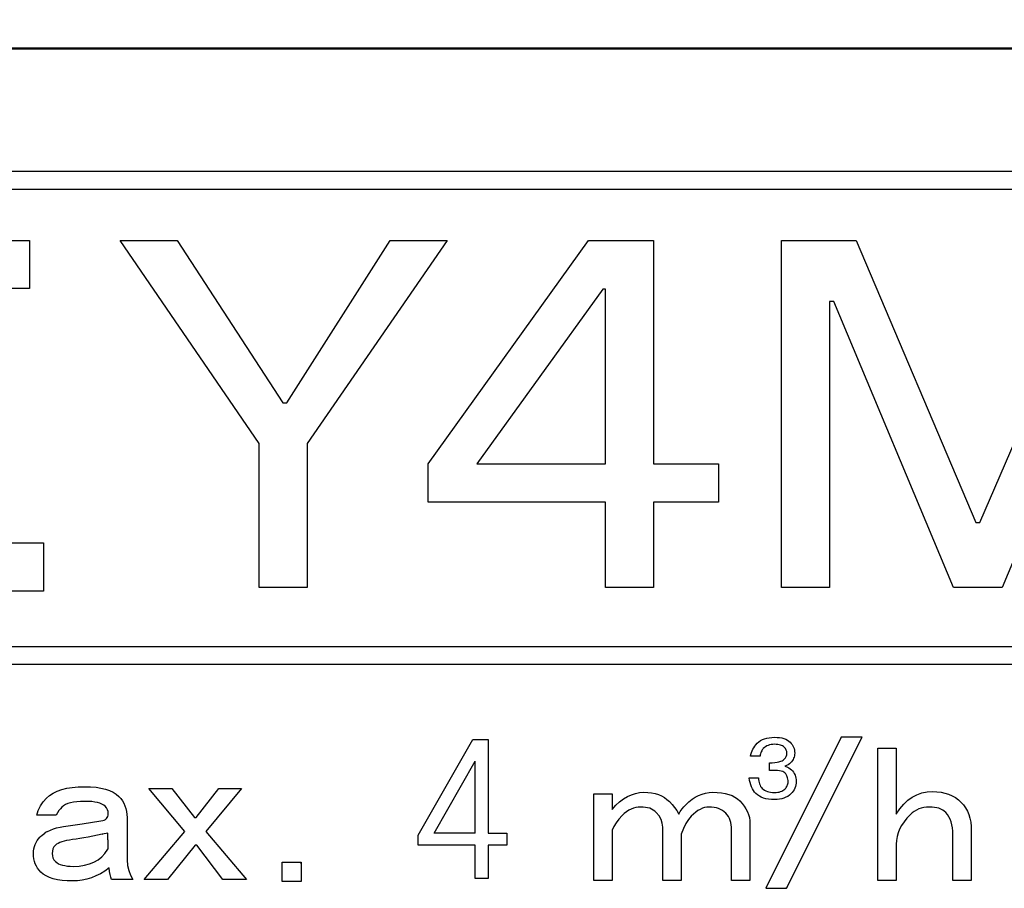
# Model space of a CAD drawing. Units: millimetres. Extents: x 0 to 600, y -1 to 424.
# Drawn here: x 177 to 192, y 147 to 159 of the extents above; entities that cross this region are included whole.
import ezdxf

# ---------------------------------------------------------------- set-up
doc = ezdxf.new("R2010")
doc.units = ezdxf.units.MM
doc.header["$LTSCALE"] = 0.259843
for name, color, linetype in [('NoLayerName_001', 7, 'Continuous'), ('NoLayerName_004', 7, 'Continuous'), ('NoLayerName_007', 7, 'Continuous'), ('NoLayerName_008', 7, 'Continuous')]:
    doc.layers.add(name, color=color, linetype=linetype)
doc.styles.get("Standard").update_dxf_attribs({"font": 'txt', "bigfont": 'extfont2'})
doc.dimstyles.get("Standard").update_dxf_attribs({"dimtxt": 2.5, "dimasz": 2.5, "dimexe": 1.25, "dimexo": 0.625, "dimtad": 1, "dimzin": 0, "dimdsep": 46, "dimtxsty": 'Standard', "dimcen": 2.5, "dimadec": 0, "dimazin": 0, "dimtfac": 0.75, "dimtmove": 0, "dimatfit": 3, "dimfxl": 1, "dimarcsym": 0})

# ---------------------------------------------------------------- blocks, each defined once
blk = doc.blocks.new('_OPEN30')
at = {"color": 0, "linetype": 'ByBlock', "lineweight": -2}
for p, q in [((-1, 0.267949), (0, 0)), ((0, 0), (-1, -0.267949)), ((0, 0), (-1, 0))]:
    blk.add_line(p, q, dxfattribs=at)
blk = doc.blocks.new('*D11')
at = {"layer": 'Defpoints', "color": 0}
for p in [(39.676, 215.032), (39.676, 167.274), (246.476, 153.695)]:
    blk.add_point(p, dxfattribs=at)
at = {"layer": 'NoLayerName_001', "color": 0, "linetype": 'Continuous', "lineweight": 25}
for p, q in [((39.676, 167.899), (39.676, 218.96)), ((246.476, 154.32), (246.476, 218.96)), ((244.333, 215.032), (41.818, 215.032))]:
    blk.add_line(p, q, dxfattribs=at)
at = {"layer": 'NoLayerName_001', "color": 0, "lineweight": 25, "xscale": 2.142857142857143, "yscale": 2.142857142857143, "zscale": 2.142857142857143}
for p, rotation in [((39.676, 215.032), 180), ((246.476, 215.032), 360)]:
    blk.add_blockref('_OPEN30', p, dxfattribs=dict(at, rotation=rotation))
at = {"layer": 'NoLayerName_001', "color": 0, "lineweight": 25, "insert": (142.177, 218.603), "char_height": 4.2857, "attachment_point": 5}
blk.add_mtext('207', dxfattribs=at)

msp = doc.modelspace()

# ---------------------------------------------------------------- linework, layer by layer
at = {"layer": 'NoLayerName_001', "color": 7, "linetype": 'Continuous', "lineweight": 50}
msp.add_line((201.926, 158.774), (170.926, 158.774), dxfattribs=at)
at = {"layer": 'NoLayerName_001', "color": 7, "linetype": 'Continuous', "lineweight": 25}
for q in [(184.037, 148.359), (183.437, 147.307)]:
    msp.add_line((184.037, 147.307), q, dxfattribs=at)
for points in [[(173.26, 155.967), (177.522, 155.967), (177.522, 155.265), (173.962, 155.265), (173.962, 153.89), (177.195, 153.89), (177.195, 153.188), (173.962, 153.188), (173.962, 151.547), (177.729, 151.547), (177.729, 150.845), (173.26, 150.845)], [(178.851, 155.967), (179.681, 155.967), (181.224, 153.594), (181.283, 153.594), (182.796, 155.967), (183.626, 155.967), (181.58, 153.001), (181.58, 150.895), (180.878, 150.895), (180.878, 153.001)], [(185.938, 152.143), (183.348, 152.143), (183.348, 152.704), (185.691, 155.967), (186.64, 155.967), (186.64, 152.704), (187.589, 152.704), (187.589, 152.143), (186.64, 152.143), (186.64, 150.895), (185.938, 150.895)], [(188.513, 155.967), (189.601, 155.967), (191.351, 151.844), (191.41, 151.844), (193.19, 155.967), (194.228, 155.967), (194.228, 150.895), (193.526, 150.895), (193.526, 155.077), (193.486, 155.077), (191.736, 150.895), (191.024, 150.895), (189.274, 155.077), (189.215, 155.077), (189.215, 150.895), (188.513, 150.895)], [(185.938, 152.704), (185.938, 155.255), (185.899, 155.255), (184.06, 152.704)]]:
    msp.add_lwpolyline(points, close=True, dxfattribs=at)
at = {"layer": 'NoLayerName_004', "color": 7, "linetype": 'Continuous', "lineweight": 25}
for p, q in [((183.202, 147.278), (184, 148.675)), ((184, 148.675), (184.227, 148.675)), ((184.227, 148.675), (184.227, 147.307)), ((183.437, 147.307), (184.037, 148.359)), ((183.202, 147.13), (183.202, 147.278)), ((184.227, 147.307), (184.498, 147.307)), ((184.498, 147.307), (184.498, 147.13)), ((184.037, 147.13), (183.202, 147.13)), ((184.037, 146.643), (184.037, 147.13)), ((184.227, 147.13), (184.227, 146.643)), ((184.498, 147.13), (184.227, 147.13)), ((184.227, 146.643), (184.037, 146.643))]:
    msp.add_line(p, q, dxfattribs=at)
at = {"layer": 'NoLayerName_007', "color": 7, "linetype": 'Continuous', "lineweight": 25}
for p, q in [((188.139, 148.599), (188.158, 148.62)), ((188.158, 148.62), (188.181, 148.64)), ((188.181, 148.64), (188.207, 148.658)), ((188.207, 148.658), (188.234, 148.673)), ((188.234, 148.673), (188.264, 148.685)), ((188.264, 148.685), (188.297, 148.694)), ((189.383, 148.707), (188.281, 146.5)), ((188.297, 148.694), (188.332, 148.701)), ((188.332, 148.701), (188.369, 148.705)), ((188.369, 148.705), (188.409, 148.707)), ((188.409, 148.707), (188.447, 148.705)), ((188.447, 148.705), (188.482, 148.702)), ((188.482, 148.702), (188.515, 148.697)), ((188.515, 148.697), (188.545, 148.689)), ((188.545, 148.689), (188.573, 148.679)), ((188.573, 148.679), (188.597, 148.666)), ((188.587, 146.5), (189.689, 148.707)), ((188.597, 148.666), (188.619, 148.652)), ((188.619, 148.652), (188.638, 148.635)), ((188.638, 148.635), (188.654, 148.618)), ((188.654, 148.618), (188.667, 148.6)), ((189.382, 148.705), (189.384, 148.707)), ((189.689, 148.707), (189.383, 148.707)), ((188.066, 148.457), (188.073, 148.483)), ((188.073, 148.483), (188.082, 148.508)), ((188.082, 148.508), (188.093, 148.532)), ((188.093, 148.532), (188.106, 148.555)), ((188.106, 148.555), (188.122, 148.577)), ((188.122, 148.577), (188.139, 148.599)), ((188.21, 148.483), (188.206, 148.467)), ((188.216, 148.497), (188.21, 148.483)), ((188.222, 148.511), (188.216, 148.497)), ((188.229, 148.523), (188.222, 148.511)), ((188.237, 148.534), (188.229, 148.523)), ((188.245, 148.543), (188.237, 148.534)), ((188.261, 148.558), (188.245, 148.543)), ((188.278, 148.57), (188.261, 148.558)), ((188.297, 148.58), (188.278, 148.57)), ((188.317, 148.589), (188.297, 148.58)), ((188.338, 148.596), (188.317, 148.589)), ((188.36, 148.601), (188.338, 148.596)), ((188.384, 148.604), (188.36, 148.601)), ((188.409, 148.605), (188.384, 148.604)), ((188.433, 148.604), (188.409, 148.605)), ((188.456, 148.602), (188.433, 148.604)), ((188.476, 148.599), (188.456, 148.602)), ((188.495, 148.594), (188.476, 148.599)), ((188.512, 148.589), (188.495, 148.594)), ((188.527, 148.582), (188.512, 148.589)), ((188.54, 148.573), (188.527, 148.582)), ((188.552, 148.564), (188.54, 148.573)), ((188.57, 148.543), (188.552, 148.564)), ((188.582, 148.521), (188.57, 148.543)), ((188.59, 148.5), (188.582, 148.521)), ((188.592, 148.477), (188.59, 148.5)), ((188.59, 148.452), (188.592, 148.477)), ((188.667, 148.6), (188.679, 148.582)), ((188.679, 148.582), (188.688, 148.562)), ((188.688, 148.562), (188.695, 148.542)), ((188.695, 148.542), (188.701, 148.521)), ((188.701, 148.521), (188.704, 148.499)), ((188.704, 148.499), (188.705, 148.477)), ((188.705, 148.477), (188.704, 148.457)), ((189.919, 148.548), (190.187, 148.548)), ((189.919, 146.613), (189.919, 148.548)), ((190.187, 148.548), (190.187, 147.586)), ((188.061, 148.431), (188.066, 148.457)), ((188.199, 148.431), (188.061, 148.431)), ((188.202, 148.449), (188.199, 148.431)), ((188.206, 148.467), (188.202, 148.449)), ((188.337, 148.334), (188.377, 148.336)), ((188.337, 148.222), (188.337, 148.334)), ((188.377, 148.336), (188.414, 148.339)), ((188.414, 148.339), (188.446, 148.344)), ((188.446, 148.344), (188.475, 148.349)), ((188.475, 148.349), (188.5, 148.356)), ((188.5, 148.356), (188.521, 148.365)), ((188.521, 148.365), (188.538, 148.374)), ((188.538, 148.374), (188.552, 148.385)), ((188.552, 148.385), (188.57, 148.406)), ((188.57, 148.406), (188.582, 148.428)), ((188.582, 148.428), (188.59, 148.452)), ((188.643, 148.334), (188.627, 148.319)), ((188.658, 148.35), (188.643, 148.334)), ((188.67, 148.366), (188.658, 148.35)), ((188.681, 148.383), (188.67, 148.366)), ((188.689, 148.4), (188.681, 148.383)), ((188.696, 148.418), (188.689, 148.4)), ((188.701, 148.437), (188.696, 148.418)), ((188.704, 148.457), (188.701, 148.437)), ((188.38, 148.223), (188.337, 148.222)), ((188.418, 148.223), (188.38, 148.223)), ((188.452, 148.221), (188.418, 148.223)), ((188.483, 148.218), (188.452, 148.221)), ((188.509, 148.212), (188.483, 148.218)), ((188.531, 148.205), (188.509, 148.212)), ((188.548, 148.196), (188.531, 148.205)), ((188.562, 148.186), (188.548, 148.196)), ((188.586, 148.294), (188.562, 148.283)), ((188.562, 148.283), (188.591, 148.274)), ((188.573, 148.174), (188.562, 148.186)), ((188.608, 148.306), (188.586, 148.294)), ((188.591, 148.274), (188.617, 148.262)), ((188.627, 148.319), (188.608, 148.306)), ((188.617, 148.262), (188.639, 148.248)), ((188.639, 148.248), (188.659, 148.232)), ((188.659, 148.232), (188.674, 148.215)), ((188.674, 148.215), (188.688, 148.196)), ((188.688, 148.196), (188.699, 148.177)), ((188.041, 148.114), (188.174, 148.114)), ((188.046, 148.078), (188.041, 148.114)), ((188.053, 148.044), (188.046, 148.078)), ((188.062, 148.013), (188.053, 148.044)), ((188.174, 148.114), (188.176, 148.09)), ((188.176, 148.09), (188.179, 148.066)), ((188.179, 148.066), (188.184, 148.045)), ((188.184, 148.045), (188.19, 148.025)), ((188.582, 148.161), (188.573, 148.174)), ((188.59, 148.146), (188.582, 148.161)), ((188.596, 148.131), (188.59, 148.146)), ((188.601, 148.114), (188.596, 148.131)), ((188.605, 148.097), (188.601, 148.114)), ((188.607, 148.078), (188.605, 148.097)), ((188.605, 148.028), (188.607, 148.043)), ((188.608, 148.058), (188.607, 148.078)), ((188.607, 148.043), (188.608, 148.058)), ((188.699, 148.177), (188.709, 148.156)), ((188.709, 148.156), (188.716, 148.135)), ((188.716, 148.135), (188.721, 148.112)), ((188.724, 148.037), (188.72, 148.012)), ((188.721, 148.112), (188.724, 148.088)), ((188.724, 148.088), (188.725, 148.063)), ((188.725, 148.063), (188.724, 148.037)), ((177.87, 147.891), (177.929, 147.92)), ((177.929, 147.92), (177.995, 147.943)), ((177.995, 147.943), (178.069, 147.962)), ((178.069, 147.962), (178.149, 147.974)), ((178.149, 147.974), (178.236, 147.982)), ((178.236, 147.982), (178.331, 147.985)), ((178.331, 147.985), (178.417, 147.983)), ((178.417, 147.983), (178.496, 147.976)), ((178.496, 147.976), (178.568, 147.965)), ((178.568, 147.965), (178.634, 147.949)), ((178.634, 147.949), (178.693, 147.929)), ((178.693, 147.929), (178.745, 147.905)), ((178.745, 147.905), (178.791, 147.876)), ((179.792, 147.331), (179.269, 147.961)), ((179.269, 147.961), (179.602, 147.961)), ((179.602, 147.961), (179.934, 147.533)), ((179.958, 147.533), (180.291, 147.961)), ((180.624, 147.961), (180.101, 147.331)), ((180.291, 147.961), (180.624, 147.961)), ((186.378, 147.888), (186.439, 147.899)), ((186.439, 147.899), (186.5, 147.903)), ((186.5, 147.903), (186.558, 147.901)), ((186.558, 147.901), (186.613, 147.895)), ((186.613, 147.895), (186.664, 147.884)), ((187.402, 147.892), (187.454, 147.9)), ((187.454, 147.9), (187.508, 147.903)), ((187.508, 147.903), (187.573, 147.901)), ((187.573, 147.901), (187.634, 147.895)), ((187.634, 147.895), (187.691, 147.886)), ((188.073, 147.983), (188.062, 148.013)), ((188.086, 147.955), (188.073, 147.983)), ((188.101, 147.93), (188.086, 147.955)), ((188.118, 147.906), (188.101, 147.93)), ((188.138, 147.885), (188.118, 147.906)), ((188.19, 148.025), (188.198, 148.007)), ((188.198, 148.007), (188.207, 147.99)), ((188.207, 147.99), (188.218, 147.975)), ((188.218, 147.975), (188.23, 147.961)), ((188.23, 147.961), (188.246, 147.947)), ((188.246, 147.947), (188.264, 147.934)), ((188.264, 147.934), (188.284, 147.924)), ((188.284, 147.924), (188.305, 147.915)), ((188.305, 147.915), (188.328, 147.909)), ((188.328, 147.909), (188.353, 147.904)), ((188.353, 147.904), (188.38, 147.901)), ((188.38, 147.901), (188.409, 147.9)), ((188.409, 147.9), (188.433, 147.901)), ((188.433, 147.901), (188.456, 147.903)), ((188.456, 147.903), (188.478, 147.907)), ((188.478, 147.907), (188.498, 147.913)), ((188.498, 147.913), (188.516, 147.92)), ((188.516, 147.92), (188.533, 147.929)), ((188.533, 147.929), (188.548, 147.939)), ((188.548, 147.939), (188.562, 147.951)), ((188.562, 147.951), (188.573, 147.963)), ((188.573, 147.963), (188.582, 147.975)), ((188.582, 147.975), (188.59, 147.988)), ((188.59, 147.988), (188.596, 148.001)), ((188.596, 148.001), (188.601, 148.014)), ((188.601, 148.014), (188.605, 148.028)), ((188.667, 147.899), (188.649, 147.879)), ((188.682, 147.92), (188.667, 147.899)), ((188.695, 147.941), (188.682, 147.92)), ((188.706, 147.964), (188.695, 147.941)), ((188.714, 147.987), (188.706, 147.964)), ((188.72, 148.012), (188.714, 147.987)), ((190.491, 147.868), (190.563, 147.894)), ((190.563, 147.894), (190.639, 147.909)), ((190.639, 147.909), (190.719, 147.915)), ((190.719, 147.915), (190.782, 147.912)), ((190.782, 147.912), (190.843, 147.904)), ((190.843, 147.904), (190.9, 147.892)), ((177.684, 147.703), (177.724, 147.763)), ((177.724, 147.763), (177.772, 147.819)), ((177.772, 147.819), (177.818, 147.858)), ((177.818, 147.858), (177.87, 147.891)), ((178.123, 147.75), (178.084, 147.738)), ((178.167, 147.759), (178.123, 147.75)), ((178.216, 147.766), (178.167, 147.759)), ((178.271, 147.77), (178.216, 147.766)), ((178.331, 147.771), (178.271, 147.77)), ((178.385, 147.77), (178.331, 147.771)), ((178.434, 147.767), (178.385, 147.77)), ((178.478, 147.761), (178.434, 147.767)), ((178.518, 147.753), (178.478, 147.761)), ((178.553, 147.743), (178.518, 147.753)), ((178.791, 147.876), (178.83, 147.842)), ((178.83, 147.842), (178.858, 147.811)), ((178.858, 147.811), (178.882, 147.778)), ((178.882, 147.778), (178.902, 147.743)), ((185.769, 147.881), (186.037, 147.881)), ((185.769, 146.613), (185.769, 147.881)), ((186.037, 147.881), (186.037, 147.654)), ((186.091, 147.713), (186.146, 147.763)), ((186.146, 147.763), (186.202, 147.806)), ((186.202, 147.806), (186.26, 147.841)), ((186.26, 147.841), (186.319, 147.868)), ((186.319, 147.868), (186.378, 147.888)), ((186.664, 147.884), (186.713, 147.869)), ((186.713, 147.869), (186.758, 147.85)), ((186.758, 147.85), (186.8, 147.827)), ((186.8, 147.827), (186.838, 147.799)), ((186.838, 147.799), (186.874, 147.767)), ((186.874, 147.767), (186.912, 147.726)), ((187.112, 147.722), (187.157, 147.764)), ((187.157, 147.764), (187.204, 147.801)), ((187.204, 147.801), (187.252, 147.832)), ((187.252, 147.832), (187.301, 147.858)), ((187.301, 147.858), (187.351, 147.878)), ((187.351, 147.878), (187.402, 147.892)), ((187.691, 147.886), (187.742, 147.872)), ((187.742, 147.872), (187.79, 147.855)), ((187.79, 147.855), (187.832, 147.833)), ((187.832, 147.833), (187.87, 147.808)), ((187.87, 147.808), (187.904, 147.779)), ((187.904, 147.779), (187.938, 147.741)), ((188.161, 147.864), (188.138, 147.885)), ((188.188, 147.847), (188.161, 147.864)), ((188.217, 147.832), (188.188, 147.847)), ((188.249, 147.819), (188.217, 147.832)), ((188.284, 147.81), (188.249, 147.819)), ((188.323, 147.803), (188.284, 147.81)), ((188.364, 147.799), (188.323, 147.803)), ((188.409, 147.798), (188.364, 147.799)), ((188.447, 147.799), (188.409, 147.798)), ((188.483, 147.803), (188.447, 147.799)), ((188.517, 147.809), (188.483, 147.803)), ((188.548, 147.818), (188.517, 147.809)), ((188.577, 147.83), (188.548, 147.818)), ((188.603, 147.844), (188.577, 147.83)), ((188.627, 147.86), (188.603, 147.844)), ((188.649, 147.879), (188.627, 147.86)), ((190.297, 147.73), (190.357, 147.786)), ((190.357, 147.786), (190.422, 147.832)), ((190.422, 147.832), (190.491, 147.868)), ((190.9, 147.892), (190.954, 147.875)), ((190.954, 147.875), (191.004, 147.852)), ((191.004, 147.852), (191.052, 147.825)), ((191.052, 147.825), (191.097, 147.793)), ((191.097, 147.793), (191.138, 147.756)), ((191.138, 147.756), (191.172, 147.718)), ((177.63, 147.569), (177.652, 147.638)), ((177.652, 147.638), (177.684, 147.703)), ((177.954, 147.635), (177.933, 147.603)), ((177.975, 147.663), (177.954, 147.635)), ((177.998, 147.688), (177.975, 147.663)), ((178.021, 147.707), (177.998, 147.688)), ((178.05, 147.724), (178.021, 147.707)), ((178.084, 147.738), (178.05, 147.724)), ((178.583, 147.731), (178.553, 147.743)), ((178.608, 147.716), (178.583, 147.731)), ((178.628, 147.7), (178.608, 147.716)), ((178.649, 147.675), (178.628, 147.7)), ((178.664, 147.649), (178.649, 147.675)), ((178.672, 147.622), (178.664, 147.649)), ((178.675, 147.593), (178.672, 147.622)), ((178.902, 147.743), (178.919, 147.706)), ((178.919, 147.706), (178.932, 147.666)), ((178.932, 147.666), (178.941, 147.624)), ((178.941, 147.624), (178.947, 147.58)), ((186.037, 147.654), (186.091, 147.713)), ((186.247, 147.618), (186.215, 147.593)), ((186.28, 147.64), (186.247, 147.618)), ((186.314, 147.657), (186.28, 147.64)), ((186.348, 147.671), (186.314, 147.657)), ((186.383, 147.68), (186.348, 147.671)), ((186.419, 147.686), (186.383, 147.68)), ((186.455, 147.688), (186.419, 147.686)), ((186.491, 147.687), (186.455, 147.688)), ((186.524, 147.683), (186.491, 147.687)), ((186.556, 147.677), (186.524, 147.683)), ((186.586, 147.669), (186.556, 147.677)), ((186.612, 147.657), (186.586, 147.669)), ((186.638, 147.644), (186.612, 147.657)), ((186.661, 147.627), (186.638, 147.644)), ((186.682, 147.609), (186.661, 147.627)), ((186.723, 147.557), (186.682, 147.609)), ((186.912, 147.726), (186.948, 147.683)), ((186.948, 147.683), (186.98, 147.636)), ((186.98, 147.636), (187.01, 147.586)), ((187.01, 147.586), (187.033, 147.624)), ((187.033, 147.624), (187.058, 147.66)), ((187.058, 147.66), (187.084, 147.692)), ((187.084, 147.692), (187.112, 147.722)), ((187.258, 147.612), (187.225, 147.584)), ((187.291, 147.635), (187.258, 147.612)), ((187.324, 147.654), (187.291, 147.635)), ((187.356, 147.669), (187.324, 147.654)), ((187.388, 147.68), (187.356, 147.669)), ((187.42, 147.686), (187.388, 147.68)), ((187.451, 147.688), (187.42, 147.686)), ((187.49, 147.687), (187.451, 147.688)), ((187.526, 147.683), (187.49, 147.687)), ((187.56, 147.676), (187.526, 147.683)), ((187.593, 147.666), (187.56, 147.676)), ((187.622, 147.653), (187.593, 147.666)), ((187.651, 147.637), (187.622, 147.653)), ((187.676, 147.619), (187.651, 147.637)), ((187.7, 147.598), (187.676, 147.619)), ((187.938, 147.741), (187.968, 147.702)), ((187.968, 147.702), (187.993, 147.662)), ((187.993, 147.662), (188.014, 147.62)), ((188.014, 147.62), (188.03, 147.577)), ((190.187, 147.586), (190.24, 147.663)), ((190.24, 147.663), (190.297, 147.73)), ((190.451, 147.624), (190.42, 147.601)), ((190.483, 147.644), (190.451, 147.624)), ((190.518, 147.66), (190.483, 147.644)), ((190.554, 147.672), (190.518, 147.66)), ((190.592, 147.681), (190.554, 147.672)), ((190.632, 147.687), (190.592, 147.681)), ((190.674, 147.688), (190.632, 147.687)), ((190.712, 147.687), (190.674, 147.688)), ((190.748, 147.683), (190.712, 147.687)), ((190.781, 147.677), (190.748, 147.683)), ((190.812, 147.669), (190.781, 147.677)), ((190.841, 147.657), (190.812, 147.669)), ((190.867, 147.644), (190.841, 147.657)), ((190.89, 147.627), (190.867, 147.644)), ((190.911, 147.609), (190.89, 147.627)), ((190.936, 147.579), (190.911, 147.609)), ((191.172, 147.718), (191.202, 147.675)), ((191.202, 147.675), (191.227, 147.628)), ((191.227, 147.628), (191.248, 147.578)), ((177.915, 147.569), (177.63, 147.569)), ((177.933, 147.603), (177.915, 147.569)), ((178.295, 147.441), (178.568, 147.486)), ((178.568, 147.486), (178.594, 147.49)), ((178.594, 147.49), (178.615, 147.497)), ((178.615, 147.497), (178.634, 147.506)), ((178.634, 147.506), (178.649, 147.518)), ((178.649, 147.518), (178.66, 147.533)), ((178.66, 147.533), (178.669, 147.551)), ((178.669, 147.551), (178.674, 147.57)), ((178.674, 147.57), (178.675, 147.593)), ((178.947, 147.58), (178.949, 147.533)), ((178.949, 147.533), (178.949, 146.915)), ((179.934, 147.533), (179.958, 147.533)), ((186.136, 147.512), (186.096, 147.459)), ((186.184, 147.564), (186.136, 147.512)), ((186.215, 147.593), (186.184, 147.564)), ((186.752, 147.504), (186.723, 147.557)), ((186.77, 147.45), (186.752, 147.504)), ((187.152, 147.506), (187.114, 147.448)), ((187.191, 147.552), (187.152, 147.506)), ((187.225, 147.584), (187.191, 147.552)), ((187.719, 147.574), (187.7, 147.598)), ((187.736, 147.549), (187.719, 147.574)), ((187.751, 147.522), (187.736, 147.549)), ((187.762, 147.493), (187.751, 147.522)), ((187.771, 147.462), (187.762, 147.493)), ((187.778, 147.43), (187.771, 147.462)), ((188.03, 147.577), (188.042, 147.533)), ((188.042, 147.533), (188.049, 147.487)), ((188.049, 147.487), (188.051, 147.439)), ((190.302, 147.472), (190.267, 147.419)), ((190.343, 147.524), (190.302, 147.472)), ((190.391, 147.575), (190.343, 147.524)), ((190.42, 147.601), (190.391, 147.575)), ((190.957, 147.546), (190.936, 147.579)), ((190.976, 147.51), (190.957, 147.546)), ((190.991, 147.47), (190.976, 147.51)), ((191.002, 147.428), (190.991, 147.47)), ((191.248, 147.578), (191.264, 147.523)), ((191.264, 147.523), (191.276, 147.465)), ((191.276, 147.465), (191.283, 147.403)), ((177.774, 147.323), (177.748, 147.307)), ((177.774, 147.323), (177.787, 147.331)), ((177.787, 147.331), (177.829, 147.352)), ((177.829, 147.352), (177.873, 147.37)), ((177.873, 147.37), (177.92, 147.384)), ((177.92, 147.384), (177.97, 147.395)), ((177.97, 147.395), (178.022, 147.403)), ((178.022, 147.403), (178.295, 147.441)), ((179.198, 146.63), (179.792, 147.331)), ((180.101, 147.331), (180.695, 146.63)), ((186.063, 147.404), (186.037, 147.349)), ((186.037, 147.349), (186.037, 146.613)), ((186.096, 147.459), (186.063, 147.404)), ((186.776, 147.394), (186.77, 147.45)), ((186.776, 146.613), (186.776, 147.394)), ((187.078, 147.376), (187.044, 147.292)), ((187.114, 147.448), (187.078, 147.376)), ((187.782, 147.396), (187.778, 147.43)), ((187.783, 147.36), (187.782, 147.396)), ((187.783, 146.613), (187.783, 147.36)), ((188.051, 147.439), (188.051, 146.613)), ((190.238, 147.366), (190.216, 147.311)), ((190.267, 147.419), (190.238, 147.366)), ((191.01, 147.382), (191.002, 147.428)), ((191.015, 147.333), (191.01, 147.382)), ((191.017, 147.281), (191.015, 147.333)), ((191.283, 147.403), (191.285, 147.337)), ((191.285, 147.337), (191.285, 146.613)), ((177.619, 147.17), (177.636, 147.198)), ((177.636, 147.198), (177.655, 147.224)), ((177.655, 147.224), (177.677, 147.248)), ((177.686, 147.256), (177.677, 147.248)), ((177.686, 147.256), (177.711, 147.279)), ((177.711, 147.279), (177.748, 147.307)), ((177.995, 147.18), (177.966, 147.169)), ((178.029, 147.19), (177.995, 147.18)), ((178.066, 147.198), (178.029, 147.19)), ((178.107, 147.206), (178.066, 147.198)), ((178.153, 147.213), (178.107, 147.206)), ((178.204, 147.219), (178.153, 147.213)), ((178.26, 147.227), (178.204, 147.219)), ((178.318, 147.237), (178.26, 147.227)), ((178.381, 147.248), (178.318, 147.237)), ((178.447, 147.261), (178.381, 147.248)), ((178.517, 147.275), (178.447, 147.261)), ((178.586, 147.289), (178.517, 147.275)), ((178.586, 147.289), (178.59, 147.29)), ((178.667, 147.308), (178.59, 147.29)), ((178.667, 147.207), (178.667, 147.308)), ((178.667, 147.207), (178.667, 147.168)), ((187.044, 147.292), (187.044, 146.613)), ((190.19, 147.201), (190.187, 147.145)), ((190.2, 147.257), (190.19, 147.201)), ((190.216, 147.311), (190.2, 147.257)), ((191.017, 146.613), (191.017, 147.281)), ((177.582, 147.011), (177.584, 147.045)), ((177.584, 147.045), (177.588, 147.079)), ((177.588, 147.079), (177.595, 147.111)), ((177.595, 147.111), (177.606, 147.141)), ((177.606, 147.141), (177.619, 147.17)), ((177.859, 147.045), (177.856, 147.011)), ((177.867, 147.076), (177.859, 147.045)), ((177.882, 147.104), (177.867, 147.076)), ((177.903, 147.129), (177.882, 147.104)), ((177.92, 147.143), (177.903, 147.129)), ((177.941, 147.157), (177.92, 147.143)), ((177.966, 147.169), (177.941, 147.157)), ((178.626, 147.011), (178.667, 147.07)), ((178.667, 147.168), (178.667, 147.07)), ((179.946, 147.129), (179.542, 146.63)), ((179.97, 147.129), (179.946, 147.129)), ((180.35, 146.63), (179.97, 147.129)), ((190.187, 147.145), (190.187, 146.613)), ((177.584, 146.97), (177.582, 147.011)), ((177.589, 146.931), (177.584, 146.97)), ((177.597, 146.894), (177.589, 146.931)), ((177.609, 146.859), (177.597, 146.894)), ((177.856, 147.011), (177.859, 146.976)), ((177.859, 146.976), (177.867, 146.945)), ((177.867, 146.945), (177.882, 146.917)), ((177.882, 146.917), (177.903, 146.892)), ((177.903, 146.892), (177.923, 146.875)), ((178.465, 146.883), (178.525, 146.918)), ((178.525, 146.918), (178.579, 146.961)), ((178.579, 146.961), (178.626, 147.011)), ((178.949, 146.915), (178.958, 146.835)), ((177.624, 146.826), (177.609, 146.859)), ((177.643, 146.794), (177.624, 146.826)), ((177.664, 146.765), (177.643, 146.794)), ((177.689, 146.737), (177.664, 146.765)), ((177.923, 146.875), (177.946, 146.86)), ((177.946, 146.86), (177.973, 146.848)), ((177.973, 146.848), (178.004, 146.838)), ((178.004, 146.838), (178.039, 146.831)), ((178.039, 146.831), (178.077, 146.825)), ((178.077, 146.825), (178.119, 146.822)), ((178.119, 146.822), (178.164, 146.82)), ((178.164, 146.82), (178.249, 146.824)), ((178.249, 146.824), (178.327, 146.836)), ((178.327, 146.836), (178.399, 146.856)), ((178.399, 146.856), (178.465, 146.883)), ((178.624, 146.752), (178.56, 146.714)), ((178.687, 146.797), (178.624, 146.752)), ((178.694, 146.746), (178.687, 146.797)), ((178.702, 146.702), (178.694, 146.746)), ((178.958, 146.835), (178.976, 146.761)), ((178.976, 146.761), (179, 146.693)), ((181.214, 146.599), (181.214, 146.88)), ((181.214, 146.88), (181.495, 146.88)), ((181.495, 146.869), (181.484, 146.88)), ((181.495, 146.88), (181.495, 146.599)), ((177.725, 146.706), (177.689, 146.737)), ((177.767, 146.68), (177.725, 146.706)), ((177.816, 146.658), (177.767, 146.68)), ((177.871, 146.639), (177.816, 146.658)), ((177.932, 146.625), (177.871, 146.639)), ((177.999, 146.615), (177.932, 146.625)), ((178.073, 146.609), (177.999, 146.615)), ((178.153, 146.607), (178.073, 146.609)), ((178.223, 146.61), (178.153, 146.607)), ((178.293, 146.618), (178.223, 146.61)), ((178.362, 146.633), (178.293, 146.618)), ((178.429, 146.654), (178.362, 146.633)), ((178.495, 146.681), (178.429, 146.654)), ((178.56, 146.714), (178.495, 146.681)), ((178.712, 146.663), (178.702, 146.702)), ((178.723, 146.63), (178.712, 146.663)), ((179.032, 146.63), (178.723, 146.63)), ((179, 146.693), (179.032, 146.63)), ((179.542, 146.63), (179.198, 146.63)), ((180.695, 146.63), (180.35, 146.63)), ((181.495, 146.599), (181.214, 146.599)), ((186.037, 146.613), (185.769, 146.613)), ((187.044, 146.613), (186.776, 146.613)), ((188.051, 146.613), (187.783, 146.613)), ((190.187, 146.613), (189.919, 146.613)), ((191.285, 146.613), (191.017, 146.613)), ((188.281, 146.5), (188.587, 146.5)), ((188.577, 146.5), (188.596, 146.519))]:
    msp.add_line(p, q, dxfattribs=at)
at = {"layer": 'NoLayerName_008', "color": 7, "linetype": 'Continuous', "lineweight": 25}
for p, q in [((200.676, 156.974), (172.176, 156.974)), ((200.676, 156.714), (172.176, 156.714)), ((172.176, 150.034), (200.676, 150.034)), ((172.176, 149.774), (200.676, 149.774))]:
    msp.add_line(p, q, dxfattribs=at)

# ---------------------------------------------------------------- dimensions: what is measured, and where the dimension line sits
at = {"layer": 'NoLayerName_001', "color": 7, "linetype": 'Continuous', "lineweight": 25}
dim = msp.add_linear_dim(base=(39.676, 215.032), p1=(246.476, 153.695), p2=(39.676, 167.274), angle=180, text='207', dimstyle='Standard', override={"dimtxt": 4.285714, "dimasz": 2.142857, "dimexe": 3.928571, "dimgap": 1.428571, "dimdec": 1, "dimzin": 8, "dimblk": 'OPEN30', "dimclrd": 0, "dimclre": 0, "dimclrt": 0, "dimtp": 0, "dimtm": 0, "dimlwd": 25, "dimlwe": 25}, dxfattribs=at)
dim.commit()
dim.dimension.update_dxf_attribs({"geometry": '*D11', "text_midpoint": (142.177, 215.032), "dimtype": 160})

doc.saveas('drawing.dxf')
